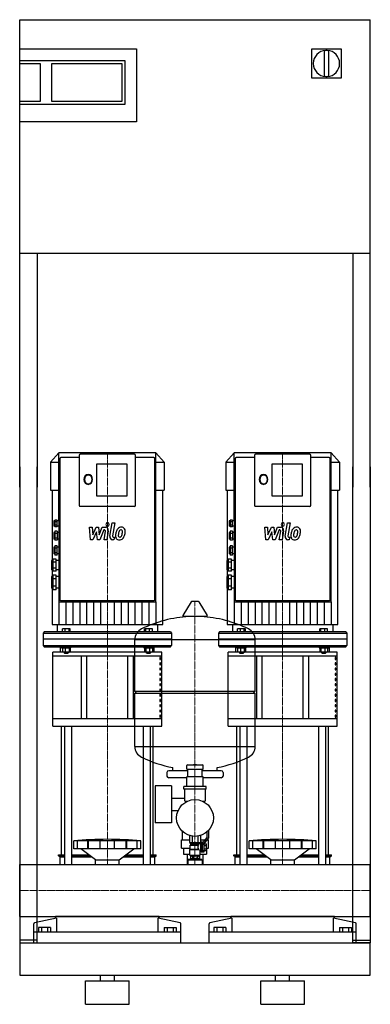
# Model space of a CAD drawing. Extents: x 0 to 600, y 0 to 1685.
import ezdxf

# ---------------------------------------------------------------- set-up
doc = ezdxf.new("R2010")
doc.units = 0
doc.linetypes.add('DASHDOT', pattern=[1, 0.5, -0.25, 0, -0.25])
doc.layers.get('0').update_dxf_attribs({"color": 124})
doc.layers.add('CP_AXIS', color=143, linetype='DASHDOT', lineweight=18)
doc.layers.add('CP_DETAL', color=33, linetype='Continuous')

msp = doc.modelspace()

# ---------------------------------------------------------------- linework, layer by layer
at = {"extrusion": (0, 1, 0)}
for p, q in [((0, 1685), (600, 1685)), ((0, 885), (0, 1685)), ((600, 885), (600, 1685)), ((0, 1635), (200, 1635)), ((200, 1635), (200, 1510)), ((500, 1635), (550, 1635)), ((500, 1585), (500, 1635)), ((550, 1635), (550, 1585)), ((521, 1629.5), (521, 1590.5)), ((529, 1590.5), (529, 1629.5)), ((0, 1615), (180, 1615)), ((0, 1610), (35, 1610)), ((35, 1610), (35, 1545)), ((55, 1545), (55, 1610)), ((55, 1610), (175, 1610)), ((175, 1610), (175, 1545)), ((180, 1615), (180, 1540)), ((550, 1585), (500, 1585)), ((35, 1545), (0, 1545)), ((180, 1540), (0, 1540)), ((175, 1545), (55, 1545)), ((200, 1510), (0, 1510)), ((600, 1285), (0, 1285)), ((30, 1285), (30, 885)), ((570, 1285), (570, 885)), ((67.1, 943.7), (53, 927.8)), ((67.1, 943.7), (67.1, 943.7)), ((232.6, 944), (67.4, 944)), ((232.9, 943.7), (232.9, 943.7)), ((232.9, 943.7), (247, 927.8)), ((367.1, 943.7), (353, 927.8)), ((367.1, 943.7), (367.1, 943.7)), ((532.6, 944), (367.4, 944)), ((532.9, 943.7), (532.9, 943.7)), ((532.9, 943.7), (547, 927.8)), ((53, 927.8), (67.1, 927.8)), ((53, 927.8), (53, 879.9)), ((68.5, 933.5), (68.5, 701.1)), ((101.9, 935.6), (70.4, 935.6)), ((101.9, 939.4), (101.9, 854.2)), ((196.3, 941.5), (103.7, 941.5)), ((198.1, 854.2), (198.1, 939.4)), ((229.6, 935.6), (198.1, 935.6)), ((231.5, 701.1), (231.5, 933.5)), ((232.9, 689.1), (232.9, 943.6)), ((232.9, 927.8), (247, 927.8)), ((247, 927.8), (247, 879.9)), ((353, 927.8), (367.1, 927.8)), ((353, 927.8), (353, 879.9)), ((368.5, 933.5), (368.5, 701.1)), ((401.9, 935.6), (370.4, 935.6)), ((401.9, 939.4), (401.9, 854.2)), ((496.3, 941.5), (403.7, 941.5)), ((498.1, 854.2), (498.1, 939.4)), ((529.6, 935.6), (498.1, 935.6)), ((531.5, 701.1), (531.5, 933.5)), ((532.9, 689.1), (532.9, 943.6)), ((532.9, 927.8), (547, 927.8)), ((547, 927.8), (547, 879.9)), ((0, 920), (0, 105)), ((30, 105), (30, 920)), ((132.2, 869.8), (132.2, 925)), ((132.2, 925), (183.3, 925)), ((183.3, 925), (183.3, 869.8)), ((432.2, 869.8), (432.2, 925)), ((432.2, 925), (483.3, 925)), ((483.3, 925), (483.3, 869.8)), ((570, 105), (570, 920)), ((600, 920), (600, 105)), ((53, 879.9), (67.1, 879.9)), ((55.3, 879.9), (55.3, 759.4)), ((232.9, 879.9), (247, 879.9)), ((244.7, 649.8), (244.7, 879.9)), ((353, 879.9), (367.1, 879.9)), ((355.3, 879.9), (355.3, 759.4)), ((532.9, 879.9), (547, 879.9)), ((544.7, 649.8), (544.7, 879.9)), ((183.3, 869.8), (132.2, 869.8)), ((483.3, 869.8), (432.2, 869.8)), ((196.3, 852.1), (103.7, 852.1)), ((496.3, 852.1), (403.7, 852.1)), ((58.2, 827.4), (58.2, 818.2)), ((60.4, 827.4), (58.2, 827.4)), ((60.4, 828.6), (60.4, 817)), ((64.1, 828.6), (60.4, 828.6)), ((64.1, 825.7), (60.4, 825.7)), ((64.1, 817), (64.1, 828.6)), ((67.1, 827.4), (64.1, 827.4)), ((67.1, 828.6), (67.1, 825.7)), ((68.5, 828.6), (67.1, 828.6)), ((67.1, 825.7), (67.1, 819.9)), ((68.5, 825.7), (67.1, 825.7)), ((358.2, 827.4), (358.2, 818.2)), ((360.4, 827.4), (358.2, 827.4)), ((360.4, 828.6), (360.4, 817)), ((364.1, 828.6), (360.4, 828.6)), ((364.1, 825.7), (360.4, 825.7)), ((364.1, 817), (364.1, 828.6)), ((367.1, 827.4), (364.1, 827.4)), ((367.1, 828.6), (367.1, 825.7)), ((368.5, 828.6), (367.1, 828.6)), ((367.1, 825.7), (367.1, 819.9)), ((368.5, 825.7), (367.1, 825.7)), ((60.4, 818.2), (58.2, 818.2)), ((64.1, 819.9), (60.4, 819.9)), ((64.1, 817), (60.4, 817)), ((60.4, 809.6), (60.4, 794.1)), ((64.1, 809.6), (60.4, 809.6)), ((67.1, 818.2), (64.1, 818.2)), ((64.1, 809.6), (64.1, 794.1)), ((68.5, 819.9), (67.1, 819.9)), ((67.1, 819.9), (67.1, 817)), ((67.1, 817), (67.1, 809.6)), ((68.5, 817), (67.1, 817)), ((67.1, 809.6), (67.1, 805.7)), ((68.5, 809.6), (67.1, 809.6)), ((360.4, 818.2), (358.2, 818.2)), ((364.1, 819.9), (360.4, 819.9)), ((364.1, 817), (360.4, 817)), ((360.4, 809.6), (360.4, 794.1)), ((364.1, 809.6), (360.4, 809.6)), ((367.1, 818.2), (364.1, 818.2)), ((364.1, 809.6), (364.1, 794.1)), ((368.5, 819.9), (367.1, 819.9)), ((367.1, 819.9), (367.1, 817)), ((367.1, 817), (367.1, 809.6)), ((368.5, 817), (367.1, 817)), ((367.1, 809.6), (367.1, 805.7)), ((368.5, 809.6), (367.1, 809.6)), ((58.2, 807.7), (58.2, 795.9)), ((60.4, 807.7), (58.2, 807.7)), ((60.4, 795.9), (58.2, 795.9)), ((64.1, 805.7), (60.4, 805.7)), ((64.1, 797.9), (60.4, 797.9)), ((64.1, 794.1), (60.4, 794.1)), ((67.1, 807.7), (64.1, 807.7)), ((67.1, 795.9), (64.1, 795.9)), ((67.1, 805.7), (67.1, 797.9)), ((68.5, 805.7), (67.1, 805.7)), ((68.5, 797.9), (67.1, 797.9)), ((67.1, 797.9), (67.1, 794.1)), ((67.1, 794.1), (67.1, 784.4)), ((68.5, 794.1), (67.1, 794.1)), ((358.2, 807.7), (358.2, 795.9)), ((360.4, 807.7), (358.2, 807.7)), ((360.4, 795.9), (358.2, 795.9)), ((364.1, 805.7), (360.4, 805.7)), ((364.1, 797.9), (360.4, 797.9)), ((364.1, 794.1), (360.4, 794.1)), ((367.1, 807.7), (364.1, 807.7)), ((367.1, 795.9), (364.1, 795.9)), ((367.1, 805.7), (367.1, 797.9)), ((368.5, 805.7), (367.1, 805.7)), ((368.5, 797.9), (367.1, 797.9)), ((367.1, 797.9), (367.1, 794.1)), ((367.1, 794.1), (367.1, 784.4)), ((368.5, 794.1), (367.1, 794.1)), ((58.2, 782.5), (58.2, 770.8)), ((60.4, 782.5), (58.2, 782.5)), ((60.4, 784.4), (60.4, 768.9)), ((64.1, 784.4), (60.4, 784.4)), ((64.1, 780.5), (60.4, 780.5)), ((64.1, 768.9), (64.1, 784.4)), ((67.1, 782.5), (64.1, 782.5)), ((67.1, 784.4), (67.1, 780.5)), ((68.5, 784.4), (67.1, 784.4)), ((67.1, 780.5), (67.1, 772.8)), ((68.5, 780.5), (67.1, 780.5)), ((358.2, 782.5), (358.2, 770.8)), ((360.4, 782.5), (358.2, 782.5)), ((360.4, 784.4), (360.4, 768.9)), ((364.1, 784.4), (360.4, 784.4)), ((364.1, 780.5), (360.4, 780.5)), ((364.1, 768.9), (364.1, 784.4)), ((367.1, 782.5), (364.1, 782.5)), ((367.1, 784.4), (367.1, 780.5)), ((368.5, 784.4), (367.1, 784.4)), ((367.1, 780.5), (367.1, 772.8)), ((368.5, 780.5), (367.1, 780.5)), ((54.5, 759.4), (54.5, 743.5)), ((56.7, 759.4), (54.5, 759.4)), ((56.7, 761.6), (56.7, 741.3)), ((62.6, 761.6), (56.7, 761.6)), ((60.4, 770.8), (58.2, 770.8)), ((64.1, 772.8), (60.4, 772.8)), ((64.1, 768.9), (60.4, 768.9)), ((62.6, 741.3), (62.6, 761.6)), ((67.1, 759.4), (62.6, 759.4)), ((67.1, 770.8), (64.1, 770.8)), ((68.5, 772.8), (67.1, 772.8)), ((67.1, 772.8), (67.1, 768.9)), ((67.1, 768.9), (67.1, 761.6)), ((68.5, 768.9), (67.1, 768.9)), ((67.1, 761.6), (67.1, 756.5)), ((68.5, 761.6), (67.1, 761.6)), ((354.5, 759.4), (354.5, 743.5)), ((356.7, 759.4), (354.5, 759.4)), ((356.7, 761.6), (356.7, 741.3)), ((362.6, 761.6), (356.7, 761.6)), ((360.4, 770.8), (358.2, 770.8)), ((364.1, 772.8), (360.4, 772.8)), ((364.1, 768.9), (360.4, 768.9)), ((362.6, 741.3), (362.6, 761.6)), ((367.1, 759.4), (362.6, 759.4)), ((367.1, 770.8), (364.1, 770.8)), ((368.5, 772.8), (367.1, 772.8)), ((367.1, 772.8), (367.1, 768.9)), ((367.1, 768.9), (367.1, 761.6)), ((368.5, 768.9), (367.1, 768.9)), ((367.1, 761.6), (367.1, 756.5)), ((368.5, 761.6), (367.1, 761.6)), ((56.7, 743.5), (54.5, 743.5)), ((55.3, 743.5), (55.3, 732.1)), ((62.6, 756.5), (56.7, 756.5)), ((62.6, 746.3), (56.7, 746.3)), ((67.1, 743.5), (62.6, 743.5)), ((67.1, 756.5), (67.1, 746.3)), ((68.5, 756.5), (67.1, 756.5)), ((68.5, 746.3), (67.1, 746.3)), ((67.1, 746.3), (67.1, 741.3)), ((356.7, 743.5), (354.5, 743.5)), ((355.3, 743.5), (355.3, 732.1)), ((362.6, 756.5), (356.7, 756.5)), ((362.6, 746.3), (356.7, 746.3)), ((367.1, 743.5), (362.6, 743.5)), ((367.1, 756.5), (367.1, 746.3)), ((368.5, 756.5), (367.1, 756.5)), ((368.5, 746.3), (367.1, 746.3)), ((367.1, 746.3), (367.1, 741.3)), ((54.5, 732.1), (54.5, 712)), ((56.7, 732.1), (54.5, 732.1)), ((62.6, 741.3), (56.7, 741.3)), ((56.7, 734.6), (56.7, 709.4)), ((62.6, 734.6), (56.7, 734.6)), ((62.6, 728.3), (56.7, 728.3)), ((62.6, 709.4), (62.6, 734.6)), ((67.1, 732.1), (62.6, 732.1)), ((67.1, 741.3), (67.1, 734.6)), ((68.5, 741.3), (67.1, 741.3)), ((67.1, 734.6), (67.1, 728.3)), ((68.5, 734.6), (67.1, 734.6)), ((67.1, 728.3), (67.1, 715.7)), ((68.5, 728.3), (67.1, 728.3)), ((354.5, 732.1), (354.5, 712)), ((356.7, 732.1), (354.5, 732.1)), ((362.6, 741.3), (356.7, 741.3)), ((356.7, 734.6), (356.7, 709.4)), ((362.6, 734.6), (356.7, 734.6)), ((362.6, 728.3), (356.7, 728.3)), ((362.6, 709.4), (362.6, 734.6)), ((367.1, 732.1), (362.6, 732.1)), ((367.1, 741.3), (367.1, 734.6)), ((368.5, 741.3), (367.1, 741.3)), ((367.1, 734.6), (367.1, 728.3)), ((368.5, 734.6), (367.1, 734.6)), ((367.1, 728.3), (367.1, 715.7)), ((368.5, 728.3), (367.1, 728.3)), ((56.7, 712), (54.5, 712)), ((55.3, 712), (55.3, 649.8)), ((62.6, 715.7), (56.7, 715.7)), ((62.6, 709.4), (56.7, 709.4)), ((67.1, 712), (62.6, 712)), ((68.5, 715.7), (67.1, 715.7)), ((67.1, 715.7), (67.1, 709.4)), ((67.1, 709.4), (67.1, 689.1)), ((68.5, 709.4), (67.1, 709.4)), ((356.7, 712), (354.5, 712)), ((355.3, 712), (355.3, 649.8)), ((362.6, 715.7), (356.7, 715.7)), ((362.6, 709.4), (356.7, 709.4)), ((367.1, 712), (362.6, 712)), ((368.5, 715.7), (367.1, 715.7)), ((367.1, 715.7), (367.1, 709.4)), ((367.1, 709.4), (367.1, 689.1)), ((368.5, 709.4), (367.1, 709.4)), ((68.5, 701.1), (68.5, 700.7)), ((68.5, 700.7), (68.5, 692.9)), ((70, 691.2), (230, 691.2)), ((231.5, 700.7), (231.5, 701.1)), ((231.5, 692.9), (231.5, 700.7)), ((368.5, 701.1), (368.5, 700.7)), ((368.5, 700.7), (368.5, 692.9)), ((370, 691.2), (530, 691.2)), ((531.5, 700.7), (531.5, 701.1)), ((531.5, 692.9), (531.5, 700.7)), ((67.4, 688.7), (232.6, 688.7)), ((293.6, 688.8), (279.4, 665.3)), ((305.3, 689.4), (294.7, 689.4)), ((306.4, 688.8), (320.6, 665.3)), ((367.4, 688.7), (532.6, 688.7)), ((319.5, 663.4), (280.5, 663.4)), ((64.1, 649.8), (64.1, 637.2)), ((73, 637.2), (73, 642.6)), ((86.2, 642.6), (73, 642.6)), ((77.8, 637.2), (77.8, 642.6)), ((84.4, 637.2), (84.4, 642.6)), ((86.2, 637.2), (86.2, 642.6)), ((213.8, 637.2), (213.8, 642.6)), ((227, 642.6), (213.8, 642.6)), ((215.6, 637.2), (215.6, 642.6)), ((222.2, 637.2), (222.2, 642.6)), ((227, 637.2), (227, 642.6)), ((235.9, 649.8), (235.9, 637.2)), ((364.1, 649.8), (364.1, 637.2)), ((373, 637.2), (373, 642.6)), ((386.2, 642.6), (373, 642.6)), ((377.8, 637.2), (377.8, 642.6)), ((384.4, 637.2), (384.4, 642.6)), ((386.2, 637.2), (386.2, 642.6)), ((513.8, 637.2), (513.8, 642.6)), ((527, 642.6), (513.8, 642.6)), ((515.6, 637.2), (515.6, 642.6)), ((522.2, 637.2), (522.2, 642.6)), ((527, 637.2), (527, 642.6)), ((535.9, 649.8), (535.9, 637.2)), ((41.9, 637.2), (40, 635.1)), ((40, 635.1), (260, 635.1)), ((40, 635.1), (40, 624.6)), ((258.1, 637.2), (41.9, 637.2)), ((197, 535.7), (197, 623.9)), ((258.1, 637.2), (260, 635.1)), ((260, 635.1), (260, 624.6)), ((341.9, 637.2), (340, 635.1)), ((340, 635.1), (560, 635.1)), ((340, 635.1), (340, 624.6)), ((558.1, 637.2), (341.9, 637.2)), ((403, 535.7), (403, 623.9)), ((558.1, 637.2), (560, 635.1)), ((560, 635.1), (560, 624.6)), ((70, 602.5), (70, 612)), ((71.8, 612), (71.8, 610.3)), ((71.8, 610.3), (87.4, 610.3)), ((73, 610.3), (73, 603.3)), ((77.8, 610.3), (77.8, 603.3)), ((84.4, 610.3), (84.4, 603.3)), ((86.2, 610.3), (86.2, 603.3)), ((212.6, 612), (212.6, 610.3)), ((212.6, 610.3), (228.2, 610.3)), ((213.8, 610.3), (213.8, 603.3)), ((215.6, 610.3), (215.6, 603.3)), ((222.2, 610.3), (222.2, 603.3)), ((227, 610.3), (227, 603.3)), ((228.2, 612), (228.2, 610.3)), ((230, 602.5), (230, 612)), ((370, 602.5), (370, 612)), ((371.8, 612), (371.8, 610.3)), ((371.8, 610.3), (387.4, 610.3)), ((373, 610.3), (373, 603.3)), ((377.8, 610.3), (377.8, 603.3)), ((384.4, 610.3), (384.4, 603.3)), ((386.2, 610.3), (386.2, 603.3)), ((512.6, 612), (512.6, 610.3)), ((512.6, 610.3), (528.2, 610.3)), ((513.8, 610.3), (513.8, 603.3)), ((515.6, 610.3), (515.6, 603.3)), ((522.2, 610.3), (522.2, 603.3)), ((527, 610.3), (527, 603.3)), ((528.2, 612), (528.2, 610.3)), ((530, 602.5), (530, 612)), ((243.5, 602.5), (56.5, 602.5)), ((56.5, 475.9), (56.5, 602.5)), ((56.5, 596.2), (243.5, 596.2)), ((73, 603.3), (86.2, 603.3)), ((75.9, 603.3), (75.9, 601.6)), ((83.3, 601.6), (75.9, 601.6)), ((76.6, 600.7), (75.9, 601.6)), ((76.6, 600.7), (82.5, 600.7)), ((82.5, 600.7), (83.3, 601.6)), ((83.3, 603.3), (83.3, 601.6)), ((105, 596.2), (105, 488.5)), ((115, 488.5), (115, 596.2)), ((185, 488.5), (185, 596.2)), ((195, 488.5), (195, 596.2)), ((213.8, 603.3), (227, 603.3)), ((216.7, 603.3), (216.7, 601.6)), ((224.1, 601.6), (216.7, 601.6)), ((217.5, 600.7), (216.7, 601.6)), ((217.5, 600.7), (223.4, 600.7)), ((223.4, 600.7), (224.1, 601.6)), ((224.1, 603.3), (224.1, 601.6)), ((241.1, 593.3), (239.8, 593.3)), ((239.8, 593.3), (239.8, 590.1)), ((239.8, 590.1), (241.1, 590.1)), ((241.1, 590.1), (241.1, 593.3)), ((243.5, 475.9), (243.5, 602.5)), ((543.5, 602.5), (356.5, 602.5)), ((356.5, 475.9), (356.5, 602.5)), ((356.5, 596.2), (543.5, 596.2)), ((373, 603.3), (386.2, 603.3)), ((375.9, 603.3), (375.9, 601.6)), ((383.3, 601.6), (375.9, 601.6)), ((376.6, 600.7), (375.9, 601.6)), ((376.6, 600.7), (382.5, 600.7)), ((382.5, 600.7), (383.3, 601.6)), ((383.3, 603.3), (383.3, 601.6)), ((405, 596.2), (405, 488.5)), ((415, 488.5), (415, 596.2)), ((485, 488.5), (485, 596.2)), ((495, 488.5), (495, 596.2)), ((513.8, 603.3), (527, 603.3)), ((516.7, 603.3), (516.7, 601.6)), ((524.1, 601.6), (516.7, 601.6)), ((517.5, 600.7), (516.7, 601.6)), ((517.5, 600.7), (523.4, 600.7)), ((523.4, 600.7), (524.1, 601.6)), ((524.1, 603.3), (524.1, 601.6)), ((541.1, 593.3), (539.8, 593.3)), ((539.8, 593.3), (539.8, 590.1)), ((539.8, 590.1), (541.1, 590.1)), ((541.1, 590.1), (541.1, 593.3)), ((543.5, 475.9), (543.5, 602.5)), ((241.1, 584.3), (239.8, 584.3)), ((239.8, 584.3), (239.8, 581.2)), ((239.8, 581.2), (241.1, 581.2)), ((241.1, 575.3), (239.8, 575.3)), ((239.8, 575.3), (239.8, 572.2)), ((241.1, 581.2), (241.1, 584.3)), ((241.1, 572.2), (241.1, 575.3)), ((541.1, 584.3), (539.8, 584.3)), ((539.8, 584.3), (539.8, 581.2)), ((539.8, 581.2), (541.1, 581.2)), ((541.1, 575.3), (539.8, 575.3)), ((539.8, 575.3), (539.8, 572.2)), ((541.1, 581.2), (541.1, 584.3)), ((541.1, 572.2), (541.1, 575.3)), ((239.8, 572.2), (241.1, 572.2)), ((241.1, 566.4), (239.8, 566.4)), ((239.8, 566.4), (239.8, 563.2)), ((239.8, 563.2), (241.1, 563.2)), ((241.1, 557.4), (239.8, 557.4)), ((239.8, 557.4), (239.8, 554.2)), ((241.1, 563.2), (241.1, 566.4)), ((241.1, 554.2), (241.1, 557.4)), ((539.8, 572.2), (541.1, 572.2)), ((541.1, 566.4), (539.8, 566.4)), ((539.8, 566.4), (539.8, 563.2)), ((539.8, 563.2), (541.1, 563.2)), ((541.1, 557.4), (539.8, 557.4)), ((539.8, 557.4), (539.8, 554.2)), ((541.1, 563.2), (541.1, 566.4)), ((541.1, 554.2), (541.1, 557.4)), ((239.8, 554.2), (241.1, 554.2)), ((241.1, 548.4), (239.8, 548.4)), ((239.8, 548.4), (239.8, 545.3)), ((239.8, 545.3), (241.1, 545.3)), ((241.1, 539.5), (239.8, 539.5)), ((239.8, 539.5), (239.8, 536.3)), ((241.1, 545.3), (241.1, 548.4)), ((241.1, 536.3), (241.1, 539.5)), ((539.8, 554.2), (541.1, 554.2)), ((541.1, 548.4), (539.8, 548.4)), ((539.8, 548.4), (539.8, 545.3)), ((539.8, 545.3), (541.1, 545.3)), ((541.1, 539.5), (539.8, 539.5)), ((539.8, 539.5), (539.8, 536.3)), ((541.1, 545.3), (541.1, 548.4)), ((541.1, 536.3), (541.1, 539.5)), ((197, 535.7), (403, 535.7)), ((200, 532.7), (197, 535.7)), ((197, 532.7), (403, 532.7)), ((197, 441.4), (197, 532.7)), ((239.8, 536.3), (241.1, 536.3)), ((241.1, 530.5), (239.8, 530.5)), ((239.8, 530.5), (239.8, 527.3)), ((239.8, 527.3), (241.1, 527.3)), ((241.1, 527.3), (241.1, 530.5)), ((400, 532.7), (403, 535.7)), ((403, 441.4), (403, 532.7)), ((539.8, 536.3), (541.1, 536.3)), ((541.1, 530.5), (539.8, 530.5)), ((539.8, 530.5), (539.8, 527.3)), ((539.8, 527.3), (541.1, 527.3)), ((541.1, 527.3), (541.1, 530.5)), ((241.1, 521.5), (239.8, 521.5)), ((239.8, 521.5), (239.8, 518.3)), ((239.8, 518.3), (241.1, 518.3)), ((241.1, 512.5), (239.8, 512.5)), ((239.8, 512.5), (239.8, 509.4)), ((239.8, 509.4), (241.1, 509.4)), ((241.1, 518.3), (241.1, 521.5)), ((241.1, 509.4), (241.1, 512.5)), ((541.1, 521.5), (539.8, 521.5)), ((539.8, 521.5), (539.8, 518.3)), ((539.8, 518.3), (541.1, 518.3)), ((541.1, 512.5), (539.8, 512.5)), ((539.8, 512.5), (539.8, 509.4)), ((539.8, 509.4), (541.1, 509.4)), ((541.1, 518.3), (541.1, 521.5)), ((541.1, 509.4), (541.1, 512.5)), ((241.1, 503.6), (239.8, 503.6)), ((239.8, 503.6), (239.8, 500.4)), ((239.8, 500.4), (241.1, 500.4)), ((241.1, 494.6), (239.8, 494.6)), ((239.8, 494.6), (239.8, 491.4)), ((239.8, 491.4), (241.1, 491.4)), ((241.1, 500.4), (241.1, 503.6)), ((241.1, 491.4), (241.1, 494.6)), ((541.1, 503.6), (539.8, 503.6)), ((539.8, 503.6), (539.8, 500.4)), ((539.8, 500.4), (541.1, 500.4)), ((541.1, 494.6), (539.8, 494.6)), ((539.8, 494.6), (539.8, 491.4)), ((539.8, 491.4), (541.1, 491.4)), ((541.1, 500.4), (541.1, 503.6)), ((541.1, 491.4), (541.1, 494.6)), ((243.5, 488.5), (56.5, 488.5)), ((56.5, 475.9), (243.5, 475.9)), ((71.5, 255.6), (71.5, 475.9)), ((76.8, 475.9), (76.8, 239.4)), ((88.8, 475.9), (88.8, 239.4)), ((211.2, 475.9), (211.2, 239.4)), ((223.2, 475.9), (223.2, 239.4)), ((228.5, 255.6), (228.5, 475.9)), ((543.5, 488.5), (356.5, 488.5)), ((356.5, 475.9), (543.5, 475.9)), ((371.5, 255.6), (371.5, 475.9)), ((376.8, 475.9), (376.8, 239.4)), ((388.8, 475.9), (388.8, 239.4)), ((511.2, 475.9), (511.2, 239.4)), ((523.2, 475.9), (523.2, 239.4)), ((528.5, 255.6), (528.5, 475.9)), ((262, 399.7), (262, 405.2)), ((286, 402.6), (286, 408.6)), ((297.5, 409.6), (297.5, 410)), ((302.4, 410.1), (297.6, 410.1)), ((302.5, 409.6), (302.5, 410)), ((314, 402.6), (314, 408.6)), ((338, 399.7), (338, 405.2)), ((252, 396.7), (252, 390.7)), ((287.5, 399.7), (255, 399.7)), ((286, 387.7), (255, 387.7)), ((286, 402.6), (314, 402.6)), ((286, 372.9), (286, 389.4)), ((314, 389.4), (286, 389.4)), ((287.5, 389.4), (287.5, 402.6)), ((312.5, 389.4), (312.5, 402.6)), ((345, 399.7), (312.5, 399.7)), ((314, 372.9), (314, 389.4)), ((345, 387.7), (314, 387.7)), ((348, 396.7), (348, 390.7)), ((231.6, 373.7), (231.6, 310.7)), ((259.6, 373.7), (231.6, 373.7)), ((259.6, 373.7), (259.6, 310.7)), ((280.8, 367.9), (280.8, 372.9)), ((319.2, 372.9), (280.8, 372.9)), ((319.2, 367.9), (319.2, 372.9)), ((319.2, 367.9), (280.8, 367.9)), ((282, 367.9), (282, 348.9)), ((318, 348.9), (318, 367.9)), ((259.6, 352.8), (282, 352.8)), ((283, 347.9), (287.7, 347.9)), ((312.3, 347.9), (317, 347.9)), ((313.4, 347.9), (313.4, 347.3)), ((259.6, 331.5), (271.2, 331.5)), ((259.6, 310.7), (231.6, 310.7)), ((278.5, 295.2), (279.3, 295.2)), ((278.5, 281.2), (278.5, 295.2)), ((290.8, 288.7), (290.8, 276.9)), ((295.4, 287.7), (295.4, 276.9)), ((304.6, 287.7), (304.6, 276.9)), ((309.2, 288.7), (309.2, 276.9)), ((320.7, 295.2), (321, 295.2)), ((321, 285.6), (321, 295.4)), ((323, 297.3), (323, 284.9)), ((92.5, 266.2), (92.5, 279.8)), ((99.2, 266.2), (99.2, 279.8)), ((116.4, 266.2), (116.4, 279.8)), ((117.7, 266.2), (117.7, 279.8)), ((137.7, 266.2), (137.7, 279.8)), ((162.3, 266.2), (162.3, 279.8)), ((182.3, 266.2), (182.3, 279.8)), ((183.6, 266.2), (183.6, 279.8)), ((200.8, 266.2), (200.8, 279.8)), ((207.5, 266.2), (207.5, 279.8)), ((277, 281.2), (290.8, 281.2)), ((277, 267.2), (277, 281.2)), ((290.8, 276.9), (309.2, 276.9)), ((292, 276.9), (292, 274.9)), ((292, 274.9), (307.6, 274.9)), ((292, 272.4), (305.8, 272.4)), ((292, 265.4), (292, 272.4)), ((292.8, 272.4), (292.8, 274.9)), ((308, 276.9), (308, 275.4)), ((310, 275.4), (308, 275.4)), ((309.2, 281.2), (317.5, 281.2)), ((310, 275.4), (311, 277.4)), ((310, 262.4), (310, 275.4)), ((311, 260.4), (311, 277.4)), ((313, 277.4), (311, 277.4)), ((313, 275.4), (321, 285.6)), ((313, 260.9), (313, 277.4)), ((313, 274.3), (315, 274.3)), ((323, 284.9), (315, 274.7)), ((315, 274.7), (315, 260.4)), ((315, 274.6), (319.5, 274.6)), ((315, 271.8), (319.5, 271.8)), ((319.5, 263.1), (319.5, 274.6)), ((320.1, 281.2), (323, 281.2)), ((321.5, 281.2), (321.5, 283)), ((323, 267.2), (323, 281.2)), ((392.5, 266.2), (392.5, 279.8)), ((399.2, 266.2), (399.2, 279.8)), ((416.4, 266.2), (416.4, 279.8)), ((417.7, 266.2), (417.7, 279.8)), ((437.7, 266.2), (437.7, 279.8)), ((462.3, 266.2), (462.3, 279.8)), ((482.3, 266.2), (482.3, 279.8)), ((483.6, 266.2), (483.6, 279.8)), ((500.8, 266.2), (500.8, 279.8)), ((507.5, 266.2), (507.5, 279.8)), ((66.5, 255.6), (76.8, 255.6)), ((66.5, 254), (66.5, 255.6)), ((66.5, 254), (76.8, 254)), ((69, 252.4), (66.5, 254)), ((88.8, 255.6), (118.9, 255.6)), ((88.8, 254), (121, 254)), ((207.5, 266.2), (92.5, 266.2)), ((130, 247.4), (104.5, 266.2)), ((170, 247.4), (195.5, 266.2)), ((179, 254), (211.2, 254)), ((181.1, 255.6), (211.2, 255.6)), ((207.5, 266.2), (207.5, 266.2)), ((223.2, 255.6), (233.5, 255.6)), ((223.2, 254), (233.5, 254)), ((231, 252.4), (233.5, 254)), ((233.5, 254), (233.5, 255.6)), ((277, 267.2), (292, 267.2)), ((280.1, 267.2), (280.1, 257.2)), ((280.1, 257.2), (291, 257.2)), ((286.6, 257.2), (286.6, 239.4)), ((292, 265.4), (291, 264.9)), ((291, 264.9), (307.4, 264.9)), ((291, 255.4), (291, 264.9)), ((291, 255.4), (309, 255.4)), ((292.2, 254.4), (291, 255.4)), ((292, 265.4), (305.8, 265.4)), ((292.2, 254.4), (292.2, 248.9)), ((295.6, 254.4), (296.7, 254.4)), ((295.6, 254.4), (295.6, 248.9)), ((296.7, 254.4), (296.7, 248.9)), ((303.3, 254.4), (304.4, 254.4)), ((303.3, 254.4), (303.3, 248.9)), ((304.4, 254.4), (304.4, 248.9)), ((307.7, 254.4), (309, 255.4)), ((307.7, 254.4), (307.7, 248.9)), ((309, 255.4), (309, 262.4)), ((310, 262.4), (309, 262.4)), ((309, 257.2), (319.9, 257.2)), ((310, 262.4), (311, 260.4)), ((315, 260.4), (311, 260.4)), ((315, 262.9), (313, 262.9)), ((315, 260.9), (313, 260.9)), ((313.4, 257.2), (313.4, 239.4)), ((315, 266), (319.5, 266)), ((315, 263.1), (319.5, 263.1)), ((319.5, 267.2), (319.9, 267.2)), ((319.9, 267.2), (319.9, 257.2)), ((319.9, 267.2), (323, 267.2)), ((366.5, 255.6), (376.8, 255.6)), ((366.5, 254), (366.5, 255.6)), ((366.5, 254), (376.8, 254)), ((369, 252.4), (366.5, 254)), ((388.8, 255.6), (418.9, 255.6)), ((388.8, 254), (421, 254)), ((507.5, 266.2), (392.5, 266.2)), ((430, 247.4), (404.5, 266.2)), ((470, 247.4), (495.5, 266.2)), ((479, 254), (511.2, 254)), ((481.1, 255.6), (511.2, 255.6)), ((507.5, 266.2), (507.5, 266.2)), ((523.2, 255.6), (533.5, 255.6)), ((523.2, 254), (533.5, 254)), ((531, 252.4), (533.5, 254)), ((533.5, 254), (533.5, 255.6)), ((0, 150.5), (0, 239.4)), ((0, 239.4), (600, 239.4)), ((69, 252.4), (76.8, 252.4)), ((69, 239.4), (69, 252.4)), ((88.8, 252.4), (123.1, 252.4)), ((130, 247.4), (170, 247.4)), ((130, 239.4), (130, 247.4)), ((170, 239.4), (170, 247.4)), ((176.9, 252.4), (211.2, 252.4)), ((223.2, 252.4), (231, 252.4)), ((231, 239.4), (231, 252.4)), ((288.5, 247.7), (287.5, 246.7)), ((312.5, 246.7), (287.5, 246.7)), ((287.5, 246.7), (287.5, 239.4)), ((311.5, 247.7), (288.5, 247.7)), ((293.5, 248.9), (293.5, 247.7)), ((306.5, 248.9), (306.5, 247.7)), ((311.5, 247.7), (312.5, 246.7)), ((312.5, 246.7), (312.5, 239.4)), ((369, 252.4), (376.8, 252.4)), ((369, 239.4), (369, 252.4)), ((388.8, 252.4), (423.1, 252.4)), ((430, 247.4), (470, 247.4)), ((430, 239.4), (430, 247.4)), ((470, 239.4), (470, 247.4)), ((476.9, 252.4), (511.2, 252.4)), ((523.2, 252.4), (531, 252.4)), ((531, 239.4), (531, 252.4)), ((600, 239.4), (600, 150.5)), ((0, 150.5), (600, 150.5)), ((24, 105), (24, 137.5)), ((63.1, 147.6), (25.6, 139.6)), ((61.5, 147.3), (61.5, 150.5)), ((63.1, 147.6), (63.1, 123.2)), ((236.9, 123.2), (236.9, 147.6)), ((274.4, 139.6), (236.9, 147.6)), ((238.5, 147.3), (238.5, 150.5)), ((276, 105), (276, 137.5)), ((324, 105), (324, 137.5)), ((363.1, 147.6), (325.6, 139.6)), ((361.5, 147.3), (361.5, 150.5)), ((363.1, 147.6), (363.1, 123.2)), ((536.9, 123.2), (536.9, 147.6)), ((574.4, 139.6), (536.9, 147.6)), ((538.5, 147.3), (538.5, 150.5)), ((576, 105), (576, 137.5)), ((276, 123.2), (24, 123.2)), ((32.1, 131.2), (32.1, 123.2)), ((52.9, 131.2), (32.1, 131.2)), ((37.3, 131.2), (37.3, 123.2)), ((47.7, 131.2), (47.7, 123.2)), ((52.9, 131.2), (52.9, 123.2)), ((247.1, 131.2), (267.9, 131.2)), ((247.1, 131.2), (247.1, 123.2)), ((252.3, 131.2), (252.3, 123.2)), ((262.7, 131.2), (262.7, 123.2)), ((267.9, 131.2), (267.9, 123.2)), ((576, 123.2), (324, 123.2)), ((332.1, 131.2), (332.1, 123.2)), ((352.9, 131.2), (332.1, 131.2)), ((337.3, 131.2), (337.3, 123.2)), ((347.7, 131.2), (347.7, 123.2)), ((352.9, 131.2), (352.9, 123.2)), ((547.1, 131.2), (567.9, 131.2)), ((547.1, 131.2), (547.1, 123.2)), ((552.3, 131.2), (552.3, 123.2)), ((562.7, 131.2), (562.7, 123.2)), ((567.9, 131.2), (567.9, 123.2)), ((30, 110), (0, 110)), ((0, 105), (600, 105)), ((0, 105), (0, 50)), ((0, 105), (30, 105)), ((570, 110), (600, 110)), ((600, 105), (570, 105)), ((600, 50), (600, 105)), ((0, 50), (600, 50)), ((112.5, 40), (187.5, 40)), ((112.5, 0), (112.5, 40)), ((138, 40), (138, 50)), ((162, 40), (162, 50)), ((187.5, 0), (187.5, 40)), ((412.5, 40), (487.5, 40)), ((412.5, 0), (412.5, 40)), ((438, 40), (438, 50)), ((462, 40), (462, 50)), ((487.5, 0), (487.5, 40)), ((112.5, 0), (187.5, 0)), ((412.5, 0), (487.5, 0))]:
    msp.add_line(p, q, dxfattribs=at)
for p, q in [((67.1, 828.6), (67.1, 943.6)), ((367.1, 828.6), (367.1, 943.6)), ((55.3, 649.8), (244.7, 649.8)), ((355.3, 649.8), (544.7, 649.8)), ((260, 624.6), (40, 624.6)), ((40, 624.6), (40, 614.1)), ((403, 623.9), (197, 623.9)), ((260, 624.6), (260, 614.1)), ((560, 624.6), (340, 624.6)), ((340, 624.6), (340, 614.1)), ((560, 624.6), (560, 614.1)), ((40, 614.1), (41.9, 612)), ((40, 614.1), (260, 614.1)), ((41.9, 612), (258.1, 612)), ((70, 612), (230, 612)), ((87.4, 610.3), (87.4, 612)), ((258.1, 612), (260, 614.1)), ((340, 614.1), (341.9, 612)), ((340, 614.1), (560, 614.1)), ((341.9, 612), (558.1, 612)), ((370, 612), (530, 612)), ((387.4, 610.3), (387.4, 612)), ((558.1, 612), (560, 614.1)), ((197, 441.4), (403, 441.4)), ((287, 409.6), (313, 409.6)), ((207.5, 279.8), (92.5, 279.8)), ((507.5, 279.8), (392.5, 279.8)), ((307.4, 264.9), (305.8, 265.4)), ((0, 150.5), (0, 239.4)), ((0, 239.4), (0, 239.4)), ((0, 239.4), (0, 150.5)), ((69, 239.4), (231, 239.4)), ((286.6, 239.4), (313.4, 239.4)), ((307.7, 248.9), (292.2, 248.9)), ((369, 239.4), (531, 239.4)), ((600, 150.5), (600, 239.4)), ((600, 239.4), (600, 239.4)), ((600, 239.4), (600, 150.5)), ((0, 150.5), (0, 150.5)), ((238.5, 150.5), (61.5, 150.5)), ((538.5, 150.5), (361.5, 150.5)), ((600, 150.5), (600, 150.5)), ((0, 105), (0, 105)), ((0, 105), (0, 105)), ((24, 105), (276, 105)), ((324, 105), (576, 105))]:
    msp.add_line(p, q)
msp.add_circle((300, 318.9), 31.5)
for centre, radius, start, end in [((525, 1610), 22.5, 92.9395, 267.0605), ((524, 1629.5), 3, 92.9395, 180), ((525, 1610), 22.5, 87.0605, 92.9395), ((526, 1629.5), 3, 0, 87.0605), ((525, 1610), 22.5, 272.9395, 87.0605), ((524, 1590.5), 3, 180, 267.0605), ((525, 1610), 22.5, 267.0605, 272.9395), ((526, 1590.5), 3, 272.9395, 0), ((294.7, 688.2), 1.25, 90, 149.0362), ((305.3, 688.2), 1.25, 30.9638, 90), ((300, 456.7), 207, 92.8162, 116.2545), ((280.5, 664.7), 1.25, 149.0362, 270), ((300, 456.7), 207, 63.7455, 87.1838), ((319.5, 664.7), 1.25, 270, 30.9638), ((217.5, 623.9), 20.5, 116.2545, 180), ((382.5, 623.9), 20.5, 0, 63.7455), ((217.5, 441.4), 20.5, 180, 243.7455), ((382.5, 441.4), 20.5, 296.2545, 0), ((300, 608.7), 207, 243.7455, 259.4219), ((300, 608.7), 207, 280.5781, 296.2545), ((287, 408.6), 1, 90, 180), ((297.6, 410), 0.1, 90, 180), ((302.4, 410), 0.1, 0, 90), ((313, 408.6), 1, 0, 90), ((255, 396.7), 3, 90, 180), ((255, 390.7), 3, 180, 270), ((345, 396.7), 3, 0, 90), ((345, 390.7), 3, 270, 0), ((283, 348.9), 1, 180, 270), ((317, 348.9), 1, 270, 0), ((310.5, 268.9), 5.85, 143.2529, 216.7471), ((335.6, 249.1), 38.7, 138.1769, 142.9737), ((338.1, 250.8), 38.8, 140.8217, 141.7668), ((293.9, 256.4), 2.64, 230.5914, 309.4086), ((300, 263.3), 9.52, 249.5482, 290.4518), ((306.1, 256.4), 2.64, 230.5914, 309.4086), ((327.8, 276.1), 23.3, 208.9744, 216.2861)]:
    msp.add_arc(centre, radius, start, end)
for centre, major_axis, ratio, start_param, end_param in [((67.4, 943.6), (0, 0.42), 0.881693, 0, 1.570796), ((232.6, 943.6), (0, 0.42), 0.881693, -1.570796, 0), ((367.4, 943.6), (0, 0.42), 0.881693, 0, 1.570796), ((532.6, 943.6), (0, 0.42), 0.881693, -1.570796, 0), ((70.4, 933.5), (0, 2.1), 0.881693, 0, 1.570796), ((103.7, 939.4), (0, 2.1), 0.881693, 0, 1.570796), ((196.3, 939.4), (0, 2.1), 0.881693, -1.570796, 0), ((229.6, 933.5), (0, 2.1), 0.881693, 4.712389, 6.283185), ((370.4, 933.5), (0, 2.1), 0.881693, 0, 1.570796), ((403.7, 939.4), (0, 2.1), 0.881693, 0, 1.570796), ((496.3, 939.4), (0, 2.1), 0.881693, -1.570796, 0), ((529.6, 933.5), (0, 2.1), 0.881693, 4.712389, 6.283185), ((117.4, 898.2), (0, 8.4), 0.881693, -1.570796, 4.712389), ((117.4, 898.2), (0, 7.56), 0.881693, 4.712389, 10.995574), ((417.4, 898.2), (0, 8.4), 0.881693, -1.570796, 4.712389), ((417.4, 898.2), (0, 7.56), 0.881693, 4.712389, 10.995574), ((103.7, 854.2), (0, 2.1), 0.881693, 1.570796, 3.141593), ((196.3, 854.2), (0, 2.1), 0.881693, 3.141593, 4.712389), ((403.7, 854.2), (0, 2.1), 0.881693, 1.570796, 3.141593), ((496.3, 854.2), (0, 2.1), 0.881693, 3.141593, 4.712389), ((70, 692.9), (0, 1.68), 0.881693, 1.570796, 3.141593), ((230, 692.9), (0, 1.68), 0.881693, 3.141593, 4.712389), ((370, 692.9), (0, 1.68), 0.881693, 1.570796, 3.141593), ((530, 692.9), (0, 1.68), 0.881693, 3.141593, 4.712389), ((67.4, 689.1), (0, 0.42), 0.881693, 1.570796, 3.141593), ((232.6, 689.1), (0, 0.42), 0.881693, 3.141593, 4.712389), ((367.4, 689.1), (0, 0.42), 0.881693, 1.570796, 3.141593), ((532.6, 689.1), (0, 0.42), 0.881693, 3.141593, 4.712389), ((150, 19.9), (415.3, 0), 0.631923, 1.43189, 1.709703), ((450, 19.9), (415.3, 0), 0.631923, 1.43189, 1.709703), ((26, 137.5), (0, 2.14), 0.934138, 0.197396, 1.570796), ((274, 137.5), (0, 2.14), 0.934138, 4.712389, 6.08579), ((326, 137.5), (0, 2.14), 0.934138, 0.197396, 1.570796), ((574, 137.5), (0, 2.14), 0.934138, -1.570796, -0.197396)]:
    msp.add_ellipse(centre, major_axis=major_axis, ratio=ratio, start_param=start_param, end_param=end_param)
at = {"layer": 'CP_AXIS'}
for p, q in [((150, 612), (150, 944)), ((450, 612), (450, 944)), ((300, 239.4), (300, 689.4)), ((150, 239.4), (150, 612)), ((450, 239.4), (450, 612)), ((600, 195), (0, 195)), ((0, 195), (0, 195)), ((600, 195), (600, 195))]:
    msp.add_line(p, q, dxfattribs=at)
at = {"layer": 'CP_DETAL'}
for p, q in [((119.3, 816.3), (124.2, 816.3)), ((121.3, 795), (119.3, 816.3)), ((124.2, 816.3), (124.9, 803.2)), ((124.9, 803.2), (131, 816.3)), ((131, 816.3), (134.7, 816.3)), ((134.7, 816.3), (136.2, 803.2)), ((136.2, 803.2), (140.9, 816.3)), ((144.1, 811.8), (137.3, 795)), ((140.9, 816.3), (147.2, 816.3)), ((145.2, 811.8), (144.1, 811.8)), ((144.3, 795), (146.8, 809.6)), ((151.6, 810.3), (149, 795)), ((154.2, 801), (158.2, 824.1)), ((158.2, 824.1), (162.8, 824.1)), ((162.8, 824.1), (159, 801.8)), ((419.3, 816.3), (424.2, 816.3)), ((421.3, 795), (419.3, 816.3)), ((424.2, 816.3), (424.9, 803.2)), ((424.9, 803.2), (431, 816.3)), ((431, 816.3), (434.7, 816.3)), ((434.7, 816.3), (436.2, 803.2)), ((436.2, 803.2), (440.9, 816.3)), ((444.1, 811.8), (437.3, 795)), ((440.9, 816.3), (447.2, 816.3)), ((445.2, 811.8), (444.1, 811.8)), ((444.3, 795), (446.8, 809.6)), ((451.6, 810.3), (449, 795)), ((454.2, 801), (458.2, 824.1)), ((458.2, 824.1), (462.8, 824.1)), ((462.8, 824.1), (459, 801.8)), ((125.4, 795), (121.3, 795)), ((131.6, 808.4), (125.4, 795)), ((133.2, 795), (131.6, 808.4)), ((137.3, 795), (133.2, 795)), ((149, 795), (144.3, 795)), ((161.3, 795), (158.6, 795)), ((160.7, 799.5), (162.1, 799.5)), ((162.1, 799.5), (161.3, 795)), ((425.4, 795), (421.3, 795)), ((431.6, 808.4), (425.4, 795)), ((433.2, 795), (431.6, 808.4)), ((437.3, 795), (433.2, 795)), ((449, 795), (444.3, 795)), ((461.3, 795), (458.6, 795)), ((460.7, 799.5), (462.1, 799.5)), ((462.1, 799.5), (461.3, 795)), ((67.2, 688.8), (67.2, 649.8)), ((79, 688.7), (79, 649.8)), ((90.8, 688.8), (90.8, 649.8)), ((102.7, 688.7), (102.7, 649.8)), ((114.5, 688.8), (114.5, 649.8)), ((126.3, 688.7), (126.3, 649.8)), ((138.2, 688.8), (138.2, 649.8)), ((161.8, 688.8), (161.8, 649.8)), ((173.7, 688.7), (173.7, 649.8)), ((185.5, 688.8), (185.5, 649.8)), ((197.3, 688.7), (197.3, 649.8)), ((209.2, 688.8), (209.2, 649.8)), ((221, 688.7), (221, 649.8)), ((232.8, 688.8), (232.8, 649.8)), ((367.2, 688.8), (367.2, 649.8)), ((379, 688.7), (379, 649.8)), ((390.8, 688.8), (390.8, 649.8)), ((402.7, 688.7), (402.7, 649.8)), ((414.5, 688.8), (414.5, 649.8)), ((426.3, 688.7), (426.3, 649.8)), ((438.2, 688.8), (438.2, 649.8)), ((461.8, 688.8), (461.8, 649.8)), ((473.7, 688.7), (473.7, 649.8)), ((485.5, 688.8), (485.5, 649.8)), ((497.3, 688.7), (497.3, 649.8)), ((509.2, 688.8), (509.2, 649.8)), ((521, 688.7), (521, 649.8)), ((532.8, 688.8), (532.8, 649.8))]:
    msp.add_line(p, q, dxfattribs=at)
for centre, major_axis, start_param, end_param in [((145.2, 809.9), (0, 1.89), 4.522641, 6.283816), ((147.2, 811.3), (0, 5.04), 4.522956, 6.2851), ((150.3, 821.3), (0, 3.15), -1.570796, 4.712389), ((180.6, 802.8), (0, 18.6), 1.101504, 1.415012), ((173.6, 806.4), (0, 9.91), 0.706747, 1.06229), ((174, 806), (0, 10.6), -0.011717, 0.719047), ((174.4, 806.6), (0, 5.71), 0.738667, 1.370862), ((173.3, 807.9), (0, 3.9), -0.022787, 0.708547), ((173.4, 808.2), (0, 3.56), -0.360166, 0.022399), ((174.6, 809.2), (0, 7.32), -0.875064, 0.066109), ((173.8, 809.4), (0, 2.34), -0.892005, -0.373104), ((173.1, 809), (0, 3.17), 4.685781, 5.339539), ((158.1, 809.4), (0, 20.2), 4.526967, 4.68585), ((175, 810.1), (0, 6.44), 4.663826, 5.356723), ((161.8, 810.2), (0, 21.4), 4.49919, 4.690723), ((445.2, 809.9), (0, 1.89), 4.522641, 6.283816), ((447.2, 811.3), (0, 5.04), 4.522956, 6.2851), ((450.3, 821.3), (0, 3.15), -1.570796, 4.712389), ((480.6, 802.8), (0, 18.6), 1.101504, 1.415012), ((473.6, 806.4), (0, 9.91), 0.706747, 1.06229), ((474, 806), (0, 10.6), -0.011717, 0.719047), ((474.4, 806.6), (0, 5.71), 0.738667, 1.370862), ((473.3, 807.9), (0, 3.9), -0.022787, 0.708547), ((473.4, 808.2), (0, 3.56), -0.360166, 0.022399), ((474.6, 809.2), (0, 7.32), -0.875064, 0.066109), ((473.8, 809.4), (0, 2.34), -0.892005, -0.373104), ((473.1, 809), (0, 3.17), 4.685781, 5.339539), ((458.1, 809.4), (0, 20.2), 4.526967, 4.68585), ((475, 810.1), (0, 6.44), 4.663826, 5.356723), ((461.8, 810.2), (0, 21.4), 4.49919, 4.690723), ((158.6, 800.1), (0, 5.04), 1.378883, 3.141593), ((160.7, 801.4), (0, 1.89), 1.378882, 3.141593), ((169.7, 801.4), (0, 6.6), 1.456354, 2.212906), ((186.2, 800.6), (0, 25.2), 1.367174, 1.510161), ((170, 801.9), (0, 7.13), 2.253527, 3.215613), ((171.6, 802.4), (0, 3.32), 1.449752, 2.193395), ((184.8, 801.8), (0, 18.3), 1.358757, 1.515497), ((194.1, 800.3), (0, 28.9), 1.309179, 1.382067), ((171, 802.2), (0, 2.68), 2.273362, 3.224246), ((170.5, 805.6), (0, 10.8), 3.135899, 3.850877), ((170.6, 808.9), (0, 9.38), 3.214627, 3.355049), ((171.4, 803.5), (0, 3.91), 3.442438, 3.844582), ((170.8, 804.1), (0, 4.8), 3.859587, 4.272849), ((161.7, 808.5), (0, 16), 4.302764, 4.538961), ((170.6, 805.4), (0, 10.5), 3.857217, 4.434154), ((153.2, 811.6), (0, 31.2), 4.416789, 4.523205), ((458.6, 800.1), (0, 5.04), 1.378883, 3.141593), ((460.7, 801.4), (0, 1.89), 1.378882, 3.141593), ((469.7, 801.4), (0, 6.6), 1.456354, 2.212906), ((486.2, 800.6), (0, 25.2), 1.367174, 1.510161), ((470, 801.9), (0, 7.13), 2.253527, 3.215613), ((471.6, 802.4), (0, 3.32), 1.449752, 2.193395), ((484.8, 801.8), (0, 18.3), 1.358757, 1.515497), ((494.1, 800.3), (0, 28.9), 1.309179, 1.382067), ((471, 802.2), (0, 2.68), 2.273362, 3.224246), ((470.5, 805.6), (0, 10.8), 3.135899, 3.850877), ((470.6, 808.9), (0, 9.38), 3.214627, 3.355049), ((471.4, 803.5), (0, 3.91), 3.442438, 3.844582), ((470.8, 804.1), (0, 4.8), 3.859587, 4.272849), ((461.7, 808.5), (0, 16), 4.302764, 4.538961), ((470.6, 805.4), (0, 10.5), 3.857217, 4.434154), ((453.2, 811.6), (0, 31.2), 4.416789, 4.523205)]:
    msp.add_ellipse(centre, major_axis=major_axis, ratio=0.881693, start_param=start_param, end_param=end_param, dxfattribs=at)

doc.saveas('drawing.dxf')
